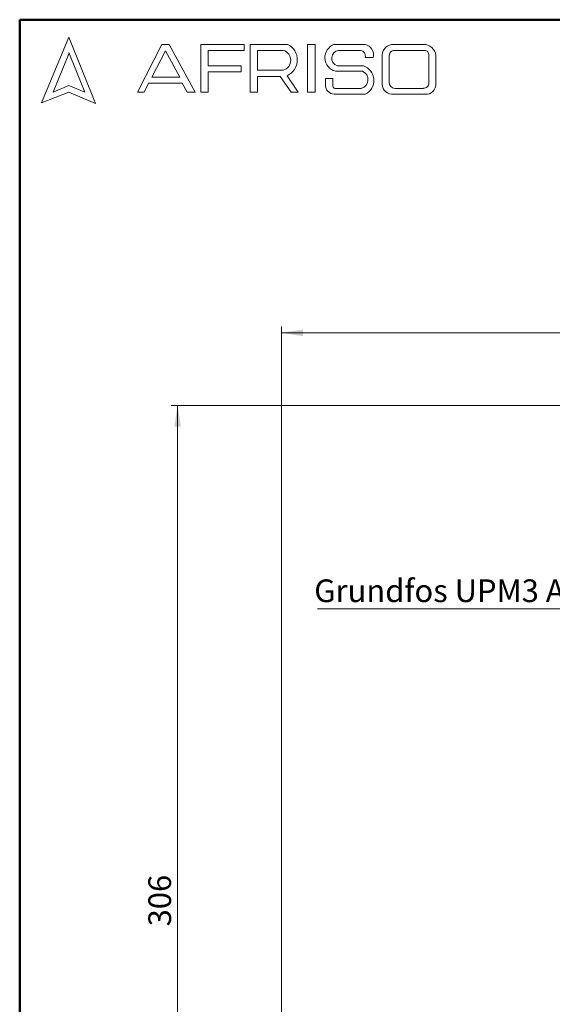
# Model space of a CAD drawing. Units: millimetres. Extents: x 10 to 416, y 10 to 287.
# Drawn here: x 10 to 92, y 135 to 287 of the extents above; entities that cross this region are included whole.
import ezdxf

# ---------------------------------------------------------------- set-up
doc = ezdxf.new("R2010")
doc.units = ezdxf.units.MM
doc.styles.add('SLDTEXTSTYLE0', font='TXT', dxfattribs={"width": 0.75})
doc.dimstyles.new('SLDDIMSTYLE0', dxfattribs={"dimtxt": 3.5, "dimasz": 3.302, "dimexe": 0, "dimexo": 0.0625, "dimgap": 0.875, "dimtad": 1, "dimdec": 0, "dimlfac": 2, "dimrnd": 1e-09, "dimzin": 12, "dimdsep": 46, "dimtxsty": 'SLDTEXTSTYLE0', "dimsah": 1, "dimcen": 0.09, "dimadec": 0, "dimazin": 3, "dimtfac": 1, "dimtdec": 0, "dimtofl": 0, "dimtmove": 0, "dimatfit": 3, "dimfxl": 1, "dimfrac": 2, "dimtolj": 1, "dimtzin": 12, "dimarcsym": 0})

# ---------------------------------------------------------------- blocks, each defined once
blk = doc.blocks.new('_D')
at = {"color": 150, "linetype": 'Continuous', "lineweight": 0}
for p, q in [((50.38, 114.91), (50.38, 239.71)), ((50.38, 238.71), (168.25, 238.71)), ((168.25, 225.05), (168.25, 239.71))]:
    blk.add_line(p, q, dxfattribs=at)
at = {"color": 150, "linetype": 'Continuous', "lineweight": 18}
for points in [[(50.38, 238.71), (53.68, 238.2), (53.68, 239.22)], [(168.25, 238.71), (164.95, 239.22), (164.95, 238.2)]]:
    blk.add_solid(points, dxfattribs=at)
at = {"color": 150, "linetype": 'Continuous', "lineweight": 18, "insert": (105.44, 243.22), "char_height": 3.5, "attachment_point": 1, "rotation": 360, "style": 'SLDTEXTSTYLE0'}
blk.add_mtext('235', dxfattribs=at)
blk = doc.blocks.new('_D_1')
at = {"color": 150, "linetype": 'Continuous', "lineweight": 0}
for p, q in [((115.25, 227.52), (33.36, 227.52)), ((34.36, 227.52), (34.36, 74.62)), ((106.38, 74.62), (33.36, 74.62))]:
    blk.add_line(p, q, dxfattribs=at)
at = {"color": 150, "linetype": 'Continuous', "lineweight": 18}
for points in [[(34.36, 227.52), (33.85, 224.22), (34.87, 224.22)], [(34.36, 74.62), (34.87, 77.92), (33.85, 77.92)]]:
    blk.add_solid(points, dxfattribs=at)
at = {"color": 150, "linetype": 'Continuous', "lineweight": 18, "insert": (29.85, 147.19), "char_height": 3.5, "attachment_point": 1, "rotation": 90, "style": 'SLDTEXTSTYLE0'}
blk.add_mtext('306', dxfattribs=at)
blk = doc.blocks.new('SW_NOTE_0_6')
at = {"color": 0, "linetype": 'Continuous', "lineweight": 0}
blk.add_line((-46.98, 0), (0, 0), dxfattribs=at)
at = {"color": 0, "linetype": 'Continuous', "lineweight": 0, "insert": (-47.48, 4.53), "char_height": 3.5, "attachment_point": 1, "style": 'SLDTEXTSTYLE0'}
blk.add_mtext('Grundfos UPM3 Auto', dxfattribs=at)

msp = doc.modelspace()

# ---------------------------------------------------------------- linework, layer by layer
at = {"color": 7, "linetype": 'Continuous', "lineweight": 50}
for p, q in [((10, 10), (10, 287)), ((10, 287), (410, 287))]:
    msp.add_line(p, q, dxfattribs=at)
at = {"color": 7, "linetype": 'Continuous', "lineweight": 18}
for p, q in [((17.57, 284.32), (13.39, 274.2)), ((21.71, 274.1), (17.57, 284.32)), ((28.19, 275.84), (31.92, 283.2)), ((31.92, 283.2), (33.07, 283.2)), ((33.07, 283.2), (37.05, 275.81)), ((37.94, 275.81), (37.94, 283.2)), ((37.94, 283.2), (44.61, 283.2)), ((44.61, 283.2), (44.61, 282.27)), ((45.56, 275.81), (45.56, 283.2)), ((45.56, 283.2), (51.33, 283.2)), ((54.41, 283.2), (55.6, 283.2)), ((54.41, 283.2), (54.41, 275.84)), ((55.6, 283.2), (55.6, 275.84)), ((58.53, 283.2), (63.3, 283.2)), ((67.7, 283.2), (72.29, 283.2)), ((17.57, 281.71), (15.15, 275.85)), ((20.06, 275.81), (17.57, 281.95)), ((32.47, 282.2), (30.39, 278.14)), ((34.7, 278.14), (32.47, 282.2)), ((44.61, 282.27), (39.09, 282.27)), ((39.09, 282.27), (39.09, 279.88)), ((46.67, 282.27), (46.67, 279.23)), ((46.67, 282.27), (50.66, 282.27)), ((59.16, 282.27), (62.58, 282.27)), ((63.3, 281.16), (64.52, 281.16)), ((65.91, 281.56), (65.91, 277.05)), ((66.99, 281.38), (66.99, 277.35)), ((67.76, 282.27), (72.45, 282.27)), ((73.11, 281.51), (73.11, 277.22)), ((74.2, 281.52), (74.2, 277.12)), ((39.09, 279.88), (44.15, 279.88)), ((44.15, 279.88), (44.15, 278.96)), ((58.96, 279.88), (63.01, 279.88)), ((30.39, 278.14), (34.7, 278.14)), ((44.15, 278.96), (39.09, 278.96)), ((39.09, 278.96), (39.09, 275.81)), ((46.67, 279.23), (50.65, 279.23)), ((46.67, 275.81), (46.67, 278.26)), ((46.67, 278.26), (50.19, 278.26)), ((50.19, 278.26), (51.86, 275.84)), ((52.98, 275.84), (51.24, 278.36)), ((57.16, 277.94), (57.16, 276.93)), ((57.16, 277.94), (58.29, 277.94)), ((58.29, 277.94), (58.29, 276.83)), ((58.71, 279.04), (62.91, 279.04)), ((15.15, 275.85), (17.57, 276.83)), ((17.57, 276.83), (20.06, 275.81)), ((29.87, 277.22), (29.18, 275.84)), ((35.06, 277.22), (29.87, 277.22)), ((35.82, 275.81), (35.06, 277.22)), ((58.96, 276.41), (62.74, 276.41)), ((67.88, 276.41), (72.29, 276.41)), ((13.39, 274.2), (17.57, 275.81)), ((17.57, 275.81), (21.71, 274.1)), ((29.18, 275.84), (28.19, 275.84)), ((37.05, 275.81), (35.82, 275.81)), ((39.09, 275.81), (37.94, 275.81)), ((45.56, 275.81), (46.67, 275.81)), ((51.86, 275.84), (52.98, 275.84)), ((54.41, 275.84), (55.6, 275.84)), ((58.53, 275.5), (63.3, 275.5)), ((67.7, 275.5), (72.56, 275.5))]:
    msp.add_line(p, q, dxfattribs=at)
for centre, radius, start, end in [((50.15, 280.8), 2.67, 294.1232, 63.8096), ((59.26, 281.15), 2.18, 109.6562, 255.491), ((62.89, 281.57), 1.68, 345.8361, 75.9809), ((67.66, 281.44), 1.76, 88.6848, 176.0518), ((72.23, 281.2), 2, 9.0945, 88.2654), ((50.25, 280.75), 1.57, 284.7044, 74.8386), ((59.36, 281.05), 1.24, 99.3041, 250.7427), ((62.43, 281.38), 0.898, 345.9484, 80.3354), ((67.81, 281.45), 0.82, 93.5924, 185.1445), ((72.42, 281.58), 0.692, 354.4581, 87.2188), ((62.28, 277.63), 2.36, 295.5234, 71.9696), ((62.33, 277.76), 1.4, 286.9018, 65.8004), ((58.6, 276.93), 1.43, 180, 267.1065), ((58.78, 276.86), 0.484, 183.4401, 291.8411), ((67.54, 277.13), 1.64, 182.7626, 275.5567), ((67.93, 277.35), 0.942, 180, 266.7419), ((72.31, 277.21), 0.794, 268.162, 0.7736), ((72.66, 277.04), 1.55, 266.2511, 2.7202)]:
    msp.add_arc(centre, radius, start, end, dxfattribs=at)

# ---------------------------------------------------------------- block references
at = {"color": 150, "linetype": 'Continuous', "lineweight": 0}
msp.add_blockref('SW_NOTE_0_6', (102.91, 196.16), dxfattribs=at)

# ---------------------------------------------------------------- dimensions: what is measured, and where the dimension line sits
at = {"color": 150, "linetype": 'Continuous', "lineweight": 18}
dim = msp.add_linear_dim(base=(168.25, 238.71), p1=(50.38, 113.91), p2=(168.25, 224.05), angle=360, text='235', dimstyle='SLDDIMSTYLE0', dxfattribs=at)
dim.commit()
dim.dimension.update_dxf_attribs({"geometry": '_D', "text_midpoint": (109.31, 238.71), "dimtype": 160})
dim = msp.add_linear_dim(base=(34.36, 74.62), p1=(116.25, 227.52), p2=(107.38, 74.62), angle=90, dimstyle='SLDDIMSTYLE0', dxfattribs=at)
dim.commit()
dim.dimension.update_dxf_attribs({"geometry": '_D_1', "text_midpoint": (34.36, 151.07), "dimtype": 160})

doc.saveas('drawing.dxf')
